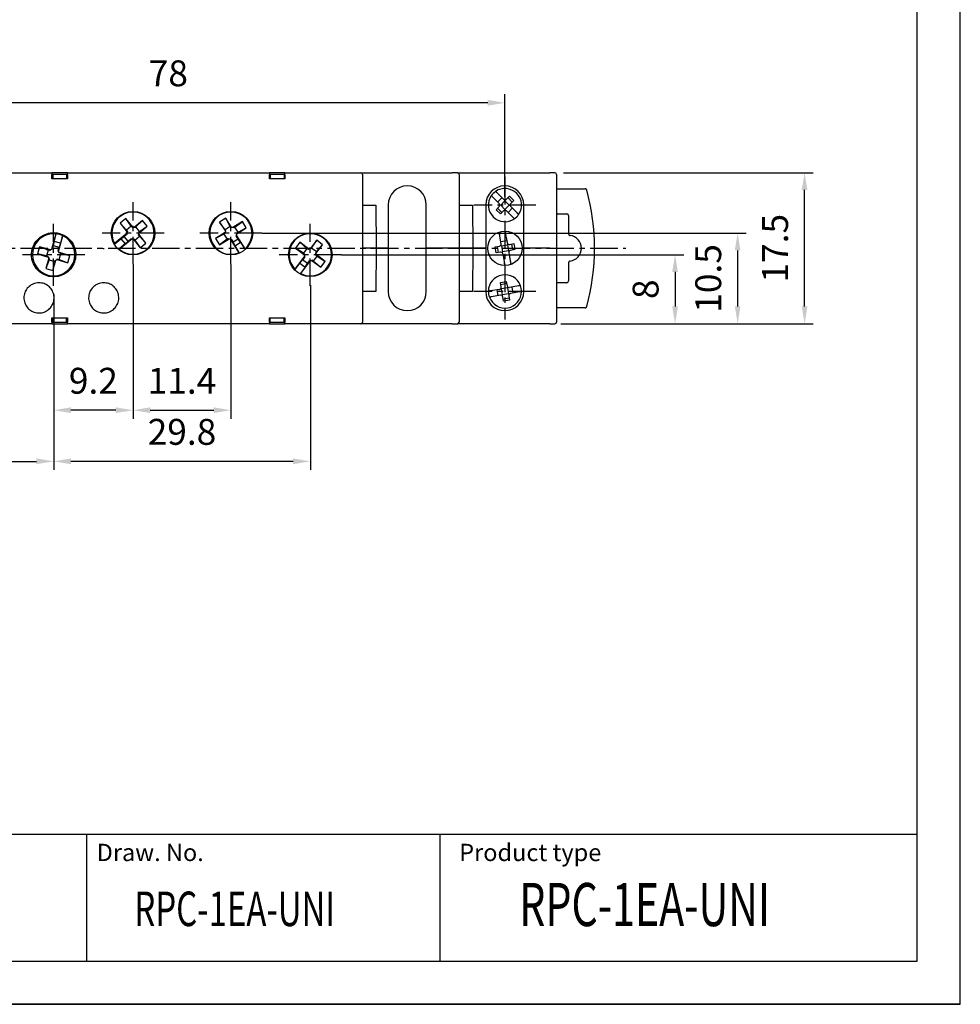
# Model space of a CAD drawing. Extents: x 0 to 202, y 0 to 297.
# Drawn here: x 93 to 202, y 0 to 114 of the extents above; entities that cross this region are included whole.
import ezdxf

# ---------------------------------------------------------------- set-up
doc = ezdxf.new("R2010")
doc.units = 0
doc.header["$PDSIZE"] = -1
doc.linetypes.add('CENTER', pattern=[10.16, 6.35, -1.27, 1.27, -1.27])
doc.layers.get('0').update_dxf_attribs({"linetype": 'CONTINUOUS'})
doc.layers.get('DEFPOINTS').update_dxf_attribs({"linetype": 'CONTINUOUS'})
for name, color, linetype in [('1', 3, 'CONTINUOUS'), ('2', 6, 'CONTINUOUS'), ('OSIE', 2, 'CENTER'), ('WY', 1, 'CONTINUOUS'), ('WYMIARY', 1, 'CONTINUOUS')]:
    doc.layers.add(name, color=color, linetype=linetype)
doc.styles.add('ITALIC', font='simplex', dxfattribs={"oblique": 15})
doc.dimstyles.new('ISO-25', dxfattribs={"dimtxt": 2.5, "dimasz": 2.5, "dimexe": 1.25, "dimexo": 0.625, "dimtad": 1, "dimdsep": 46, "dimtxsty": 'STANDARD', "dimcen": 2.5, "dimadec": 0, "dimazin": 0, "dimtfac": 1, "dimtmove": 0, "dimatfit": 3, "dimfxl": 1, "dimarcsym": 0})

# ---------------------------------------------------------------- blocks, each defined once
blk = doc.blocks.new('*D111')
at = {"layer": 'DEFPOINTS', "color": 0}
for p in [(154.64, 96.37), (183.58, 96.37), (154.64, 78.87)]:
    blk.add_point(p, dxfattribs=at)
at = {"layer": 'WY', "color": 0}
for p, q in [((155.64, 96.37), (184.58, 96.37)), ((183.58, 80.87), (183.58, 94.37)), ((155.64, 78.87), (184.58, 78.87))]:
    blk.add_line(p, q, dxfattribs=at)
for points in [[(183.91, 94.37), (183.25, 94.37), (183.58, 96.37)], [(183.25, 80.87), (183.91, 80.87), (183.58, 78.87)]]:
    blk.add_solid(points, dxfattribs=at)
at = {"layer": 'WY', "color": 0, "insert": (180.55, 87.62), "char_height": 3, "attachment_point": 5, "rotation": 90}
blk.add_mtext('17.5', dxfattribs=at)
blk = doc.blocks.new('*D273')
at = {"layer": 'DEFPOINTS', "color": 0}
for p in [(105.74, 86.74), (117.09, 86.74), (117.09, 68.85)]:
    blk.add_point(p, dxfattribs=at)
at = {"layer": 'WY', "color": 0}
for p, q in [((105.74, 85.74), (105.74, 67.85)), ((117.09, 85.74), (117.09, 67.85)), ((107.74, 68.85), (115.09, 68.85))]:
    blk.add_line(p, q, dxfattribs=at)
for points in [[(107.74, 69.18), (107.74, 68.52), (105.74, 68.85)], [(115.09, 68.52), (115.09, 69.18), (117.09, 68.85)]]:
    blk.add_solid(points, dxfattribs=at)
at = {"layer": 'WY', "color": 0, "insert": (111.41, 71.87), "char_height": 3, "attachment_point": 5}
blk.add_mtext('11.4', dxfattribs=at)
blk = doc.blocks.new('*D275')
at = {"layer": 'DEFPOINTS', "color": 0}
for p in [(126.29, 84.34), (96.54, 83.27), (96.54, 62.92)]:
    blk.add_point(p, dxfattribs=at)
at = {"layer": 'WY', "color": 0}
for p, q in [((126.29, 83.34), (126.29, 61.92)), ((96.54, 82.27), (96.54, 61.92)), ((124.29, 62.92), (98.54, 62.92))]:
    blk.add_line(p, q, dxfattribs=at)
for points in [[(98.54, 63.26), (98.54, 62.59), (96.54, 62.92)], [(124.29, 62.59), (124.29, 63.26), (126.29, 62.92)]]:
    blk.add_solid(points, dxfattribs=at)
at = {"layer": 'WY', "color": 0, "insert": (111.41, 65.95), "char_height": 3, "attachment_point": 5}
blk.add_mtext('29.8', dxfattribs=at)
blk = doc.blocks.new('*D276')
at = {"layer": 'DEFPOINTS', "color": 0}
for p in [(96.54, 83.27), (64.84, 79.07), (96.54, 62.92)]:
    blk.add_point(p, dxfattribs=at)
at = {"layer": 'WY', "color": 0}
for p, q in [((96.54, 82.27), (96.54, 61.92)), ((64.84, 78.07), (64.84, 61.92)), ((66.84, 62.92), (94.54, 62.92))]:
    blk.add_line(p, q, dxfattribs=at)
for points in [[(66.84, 63.26), (66.84, 62.59), (64.84, 62.92)], [(94.54, 62.59), (94.54, 63.26), (96.54, 62.92)]]:
    blk.add_solid(points, dxfattribs=at)
at = {"layer": 'WY', "color": 0, "insert": (80.69, 65.95), "char_height": 3, "attachment_point": 5}
blk.add_mtext('31.7', dxfattribs=at)
blk = doc.blocks.new('*D277')
at = {"layer": 'DEFPOINTS', "color": 0}
for p in [(128.92, 86.87), (154.64, 78.87), (168.57, 78.87)]:
    blk.add_point(p, dxfattribs=at)
at = {"layer": 'WY', "color": 0}
for p, q in [((129.92, 86.87), (169.57, 86.87)), ((168.57, 84.87), (168.57, 80.87)), ((155.64, 78.87), (169.57, 78.87))]:
    blk.add_line(p, q, dxfattribs=at)
for points in [[(168.9, 84.87), (168.23, 84.87), (168.57, 86.87)], [(168.23, 80.87), (168.9, 80.87), (168.57, 78.87)]]:
    blk.add_solid(points, dxfattribs=at)
at = {"layer": 'WY', "color": 0, "insert": (165.54, 82.87), "char_height": 3, "attachment_point": 5, "rotation": 90}
blk.add_mtext('8', dxfattribs=at)
blk = doc.blocks.new('*D278')
at = {"layer": 'DEFPOINTS', "color": 0}
for p in [(119.72, 89.37), (154.34, 78.87), (175.82, 78.87)]:
    blk.add_point(p, dxfattribs=at)
at = {"layer": 'WY', "color": 0}
for p, q in [((120.72, 89.37), (176.82, 89.37)), ((175.82, 87.37), (175.82, 80.87)), ((155.34, 78.87), (176.82, 78.87))]:
    blk.add_line(p, q, dxfattribs=at)
for points in [[(176.15, 87.37), (175.49, 87.37), (175.82, 89.37)], [(175.49, 80.87), (176.15, 80.87), (175.82, 78.87)]]:
    blk.add_solid(points, dxfattribs=at)
at = {"layer": 'WY', "color": 0, "insert": (172.8, 84.12), "char_height": 3, "attachment_point": 5, "rotation": 90}
blk.add_mtext('10.5', dxfattribs=at)
blk = doc.blocks.new('*D281')
at = {"layer": 'DEFPOINTS', "color": 0}
for p in [(70.8, 104.47), (70.8, 92.62), (148.85, 92.62)]:
    blk.add_point(p, dxfattribs=at)
at = {"layer": 'WY', "color": 0}
for p, q in [((70.8, 93.62), (70.8, 105.47)), ((148.85, 93.62), (148.85, 105.47)), ((146.85, 104.47), (72.8, 104.47))]:
    blk.add_line(p, q, dxfattribs=at)
for points in [[(72.8, 104.81), (72.8, 104.14), (70.8, 104.47)], [(146.85, 104.14), (146.85, 104.81), (148.85, 104.47)]]:
    blk.add_solid(points, dxfattribs=at)
at = {"layer": 'WY', "color": 0, "insert": (109.83, 107.5), "char_height": 3, "attachment_point": 5}
blk.add_mtext('78', dxfattribs=at)
blk = doc.blocks.new('*D283')
at = {"layer": 'DEFPOINTS', "color": 0}
for p in [(105.74, 85.74), (96.54, 83.27), (96.54, 68.85)]:
    blk.add_point(p, dxfattribs=at)
at = {"layer": 'WY', "color": 0}
for p, q in [((105.74, 84.74), (105.74, 67.85)), ((96.54, 82.27), (96.54, 67.85)), ((103.74, 68.85), (98.54, 68.85))]:
    blk.add_line(p, q, dxfattribs=at)
for points in [[(98.54, 69.18), (98.54, 68.52), (96.54, 68.85)], [(103.74, 68.52), (103.74, 69.18), (105.74, 68.85)]]:
    blk.add_solid(points, dxfattribs=at)
at = {"layer": 'WY', "color": 0, "insert": (101.14, 71.87), "char_height": 3, "attachment_point": 5}
blk.add_mtext('9.2', dxfattribs=at)

msp = doc.modelspace()

# ---------------------------------------------------------------- linework, layer by layer
at = {"color": 8, "linetype": 'CONTINUOUS'}
for p, q in [((133.883, 92.616), (133.927, 87.616)), ((145.083, 92.616), (145.127, 87.616)), ((102.387, 87.566), (102.287, 87.566)), ((133.927, 87.616), (133.883, 82.616)), ((145.127, 87.616), (145.083, 82.616))]:
    msp.add_line(p, q, dxfattribs=at)
at = {"color": 7, "linetype": 'CONTINUOUS'}
for p, q in [((142.737, 87.616), (143.537, 87.616)), ((144.45, 87.616), (143.537, 87.616)), ((146.507, 87.616), (146.622, 87.616)), ((146.622, 87.616), (146.507, 87.616)), ((151.032, 87.616), (151.087, 87.616)), ((151.087, 87.616), (151.032, 87.616))]:
    msp.add_line(p, q, dxfattribs=at)
for points, knots in [([(133.727, 87.616), (133.73, 87.616), (133.734, 87.616), (133.755, 87.616), (133.775, 87.616), (133.802, 87.616), (133.853, 87.616), (133.896, 87.616), (133.927, 87.616)], [0, 0, 0, 0, 0.2870876, 0.4004147, 0.4994824, 0.5973985, 0.7103766, 1, 1, 1, 1]), ([(133.927, 87.616), (133.896, 87.616), (133.853, 87.616), (133.803, 87.616), (133.775, 87.616), (133.755, 87.616), (133.734, 87.616), (133.73, 87.616), (133.727, 87.616)], [0, 0, 0, 0, 0.287099, 0.4004169, 0.4994828, 0.597403, 0.7103806, 1, 1, 1, 1])]:
    msp.add_open_spline(points, degree=3, knots=knots, dxfattribs=at)
at = {"layer": '1', "color": 7, "linetype": 'CONTINUOUS'}
for p, q in [((88.28, 96.366), (96.337, 96.366)), ((98.137, 96.366), (96.337, 96.366)), ((96.337, 95.666), (96.337, 96.166)), ((98.037, 96.166), (96.437, 96.166)), ((96.437, 96.166), (96.437, 95.666)), ((98.037, 96.166), (98.037, 95.666)), ((98.137, 96.366), (121.537, 96.366)), ((98.137, 96.166), (98.137, 95.666)), ((123.337, 96.366), (121.537, 96.366)), ((121.537, 95.666), (121.537, 96.166)), ((121.637, 96.166), (121.637, 95.666)), ((123.237, 96.166), (121.637, 96.166)), ((123.237, 96.166), (123.237, 95.666)), ((123.337, 96.366), (131.395, 96.366)), ((123.337, 96.166), (123.337, 95.666)), ((131.395, 96.366), (132.137, 96.366)), ((132.137, 96.366), (142.737, 96.366)), ((132.337, 96.166), (132.337, 79.066)), ((143.337, 96.366), (142.737, 96.366)), ((143.337, 96.366), (154.037, 96.366)), ((143.537, 96.166), (143.537, 87.616)), ((154.637, 96.366), (154.037, 96.366)), ((154.837, 96.166), (154.837, 87.616)), ((98.137, 95.666), (96.337, 95.666)), ((123.337, 95.666), (121.537, 95.666)), ((148.673, 93.287), (147.939, 94.021)), ((149.026, 93.287), (149.38, 93.641)), ((149.38, 93.641), (149.875, 93.146)), ((154.837, 94.516), (158.143, 94.516)), ((132.337, 92.616), (132.537, 92.616)), ((132.537, 92.616), (133.883, 92.616)), ((135.322, 92.641), (135.322, 82.591)), ((139.732, 82.591), (139.732, 92.641)), ((143.537, 92.616), (143.737, 92.616)), ((143.737, 92.616), (145.083, 92.616)), ((146.622, 92.641), (146.622, 82.591)), ((148.178, 92.792), (147.444, 93.526)), ((147.824, 92.085), (148.178, 92.439)), ((148.001, 92.969), (148.496, 93.464)), ((148.355, 92.616), (148.251, 92.616)), ((148.355, 92.616), (148.85, 93.111)), ((148.85, 92.121), (148.355, 92.616)), ((148.85, 93.111), (148.85, 93.214)), ((149.345, 92.616), (148.85, 93.111)), ((149.345, 92.616), (148.85, 92.121)), ((149.698, 92.969), (149.203, 93.464)), ((149.345, 92.616), (149.448, 92.616)), ((149.875, 93.146), (149.521, 92.792)), ((150.255, 91.705), (149.521, 92.439)), ((151.032, 82.591), (151.032, 92.641)), ((148.319, 91.59), (147.824, 92.085)), ((148.496, 91.767), (148.001, 92.262)), ((148.673, 91.944), (148.319, 91.59)), ((148.85, 92.121), (148.85, 92.017)), ((149.76, 91.21), (149.026, 91.944)), ((149.698, 92.262), (149.203, 91.767)), ((154.937, 91.607), (156.02, 91.607)), ((156.22, 91.407), (156.22, 89.296)), ((116.491, 91.104), (115.77, 90.647)), ((115.77, 90.647), (116.447, 89.579)), ((116.417, 89.77), (115.77, 90.647)), ((117.008, 90.144), (116.417, 89.77)), ((117.168, 90.036), (116.491, 91.104)), ((117.008, 90.144), (116.491, 91.104)), ((117.062, 90.06), (117.008, 90.144)), ((118.411, 90.709), (117.301, 90.006)), ((117.533, 90.063), (118.411, 90.709)), ((118.868, 89.988), (118.411, 90.709)), ((96.796, 89.302), (96.272, 87.487)), ((96.585, 88.413), (96.84, 89.297)), ((97.092, 87.25), (97.616, 89.065)), ((97.576, 89.084), (97.321, 88.201)), ((116.417, 89.446), (115.306, 88.743)), ((116.266, 89.26), (115.306, 88.743)), ((116.393, 89.34), (116.266, 89.26)), ((116.266, 89.26), (116.641, 88.669)), ((116.393, 89.34), (116.417, 89.446)), ((116.417, 89.77), (116.47, 89.685)), ((116.447, 89.579), (116.417, 89.446)), ((116.47, 89.685), (116.447, 89.579)), ((117.062, 90.06), (117.168, 90.036)), ((117.301, 90.006), (117.168, 90.036)), ((117.407, 89.982), (117.301, 90.006)), ((117.533, 90.063), (117.407, 89.982)), ((117.908, 89.471), (117.533, 90.063)), ((117.704, 89.046), (117.728, 89.152)), ((117.932, 88.686), (117.704, 89.046)), ((117.728, 89.152), (117.757, 89.285)), ((118.739, 87.556), (117.728, 89.152)), ((117.757, 89.285), (118.868, 89.988)), ((117.781, 89.391), (117.757, 89.285)), ((117.781, 89.391), (117.908, 89.471)), ((117.908, 89.471), (118.868, 89.988)), ((148.401, 88.146), (148.163, 89.494)), ((148.852, 89.616), (149.09, 88.267)), ((96.485, 87.949), (96.367, 87.539)), ((96.585, 88.413), (96.485, 87.949)), ((96.485, 87.949), (97.158, 87.755)), ((97.321, 88.201), (96.585, 88.413)), ((97.321, 88.201), (97.158, 87.755)), ((115.306, 88.743), (115.763, 88.022)), ((115.763, 88.022), (116.873, 88.725)), ((116.641, 88.669), (115.763, 88.022)), ((116.641, 88.669), (116.767, 88.749)), ((116.767, 88.749), (116.873, 88.725)), ((116.873, 88.725), (117.006, 88.695)), ((117.006, 88.695), (118.017, 87.099)), ((117.112, 88.672), (117.006, 88.695)), ((117.112, 88.672), (117.341, 88.311)), ((117.932, 88.686), (117.341, 88.311)), ((117.566, 87.893), (117.341, 88.311)), ((117.566, 87.893), (118.213, 88.304)), ((118.058, 87.116), (117.566, 87.893)), ((118.213, 88.304), (117.932, 88.686)), ((118.213, 88.304), (118.706, 87.526)), ((125.081, 88.316), (124.565, 87.636)), ((125.901, 87.598), (125.081, 88.316)), ((126.128, 87.522), (125.081, 88.316)), ((127.027, 88.548), (126.263, 87.54)), ((126.431, 87.635), (127.027, 88.548)), ((126.943, 87.025), (127.707, 88.032)), ((126.989, 87.212), (127.707, 88.032)), ((127.707, 88.032), (127.027, 88.548)), ((148.357, 88.392), (149.047, 88.514)), ((148.359, 87.959), (148.444, 87.9)), ((148.444, 87.9), (149.134, 88.021)), ((148.444, 87.9), (148.566, 87.21)), ((149.134, 88.021), (149.193, 88.106)), ((149.134, 88.021), (149.255, 87.332)), ((149.38, 88.065), (149.872, 88.151)), ((149.748, 87.419), (149.626, 88.108)), ((149.872, 88.151), (149.994, 87.462)), ((94.89, 87.785), (94.653, 86.965)), ((95.719, 86.737), (94.653, 86.965)), ((94.653, 86.965), (95.916, 86.601)), ((95.914, 87.41), (94.89, 87.785)), ((96.153, 87.421), (94.89, 87.785)), ((95.914, 87.41), (95.719, 86.737)), ((95.719, 86.737), (95.863, 86.696)), ((96.058, 87.368), (95.914, 87.41)), ((96.058, 87.368), (96.153, 87.421)), ((96.272, 87.487), (96.153, 87.421)), ((96.367, 87.539), (96.272, 87.487)), ((97.04, 87.345), (97.158, 87.755)), ((97.04, 87.345), (97.092, 87.25)), ((97.158, 87.131), (97.092, 87.25)), ((97.211, 87.036), (97.158, 87.131)), ((98.421, 86.766), (97.158, 87.131)), ((97.161, 86.321), (97.355, 86.994)), ((97.355, 86.994), (97.211, 87.036)), ((97.355, 86.994), (98.421, 86.766)), ((98.184, 85.946), (98.421, 86.766)), ((125.478, 87.04), (124.565, 87.636)), ((124.565, 87.636), (125.612, 86.842)), ((125.901, 87.598), (125.478, 87.04)), ((125.478, 87.04), (125.597, 86.949)), ((125.597, 86.949), (125.612, 86.842)), ((125.612, 86.842), (125.631, 86.707)), ((126.02, 87.507), (125.901, 87.598)), ((126.02, 87.507), (126.128, 87.522)), ((126.263, 87.54), (126.128, 87.522)), ((126.371, 87.555), (126.263, 87.54)), ((126.431, 87.635), (126.371, 87.555)), ((126.989, 87.212), (126.431, 87.635)), ((126.928, 87.132), (126.989, 87.212)), ((126.928, 87.132), (126.943, 87.025)), ((126.962, 86.89), (126.943, 87.025)), ((128.009, 86.096), (126.962, 86.89)), ((126.977, 86.782), (126.962, 86.89)), ((127.096, 86.692), (126.977, 86.782)), ((133.25, 87.616), (132.337, 87.616)), ((133.727, 87.616), (133.45, 87.616)), ((135.237, 87.616), (133.927, 87.616)), ((135.237, 87.616), (135.322, 87.616)), ((135.322, 87.616), (135.237, 87.616)), ((139.732, 87.616), (139.817, 87.616)), ((139.817, 87.616), (139.732, 87.616)), ((142.737, 87.616), (139.817, 87.616)), ((144.45, 87.616), (142.304, 87.616)), ((143.537, 87.616), (143.537, 79.066)), ((144.927, 87.616), (144.65, 87.616)), ((146.507, 87.616), (145.127, 87.616)), ((147.706, 87.769), (148.198, 87.856)), ((147.827, 87.08), (147.706, 87.769)), ((148.32, 87.167), (147.827, 87.08)), ((147.952, 87.813), (148.073, 87.123)), ((148.566, 87.21), (148.506, 87.125)), ((149.255, 87.332), (148.566, 87.21)), ((148.609, 86.964), (148.847, 85.616)), ((149.342, 86.839), (148.653, 86.718)), ((149.34, 87.272), (149.255, 87.332)), ((149.299, 87.086), (149.536, 85.737)), ((149.994, 87.462), (149.501, 87.375)), ((151.077, 87.616), (151.022, 87.616)), ((151.022, 87.616), (151.077, 87.616)), ((154.037, 87.616), (151.087, 87.616)), ((154.037, 87.616), (154.837, 87.616)), ((154.837, 87.616), (154.837, 79.066)), ((95.982, 86.481), (95.631, 85.267)), ((96.007, 86.29), (95.631, 85.267)), ((95.863, 86.696), (95.916, 86.601)), ((95.916, 86.601), (95.982, 86.481)), ((96.034, 86.386), (95.982, 86.481)), ((96.034, 86.386), (96.007, 86.29)), ((96.007, 86.29), (96.679, 86.096)), ((96.451, 85.03), (96.802, 86.245)), ((96.679, 86.096), (96.451, 85.03)), ((96.679, 86.096), (96.707, 86.192)), ((96.707, 86.192), (96.802, 86.245)), ((96.802, 86.245), (96.921, 86.311)), ((97.016, 86.363), (96.921, 86.311)), ((96.921, 86.311), (98.184, 85.946)), ((97.016, 86.363), (97.161, 86.321)), ((97.161, 86.321), (98.184, 85.946)), ((125.631, 86.707), (124.489, 85.201)), ((124.52, 85.169), (125.075, 85.902)), ((125.075, 85.902), (125.388, 86.259)), ((125.075, 85.902), (125.686, 85.439)), ((125.17, 84.685), (126.311, 86.191)), ((125.646, 86.599), (125.388, 86.259)), ((125.946, 85.836), (125.388, 86.259)), ((125.646, 86.599), (125.631, 86.707)), ((125.686, 85.439), (125.946, 85.836)), ((125.946, 85.836), (126.203, 86.176)), ((126.203, 86.176), (126.311, 86.191)), ((126.311, 86.191), (126.446, 86.21)), ((126.554, 86.224), (126.446, 86.21)), ((126.446, 86.21), (127.493, 85.416)), ((126.554, 86.224), (126.673, 86.134)), ((126.673, 86.134), (127.096, 86.692)), ((126.673, 86.134), (127.493, 85.416)), ((127.096, 86.692), (128.009, 86.096)), ((127.493, 85.416), (128.009, 86.096)), ((156.22, 85.935), (156.22, 83.824)), ((95.631, 85.267), (96.451, 85.03)), ((125.686, 85.439), (125.13, 84.706)), ((148.314, 83.638), (149.003, 83.76)), ((148.401, 83.146), (148.314, 83.638)), ((149.047, 83.514), (148.357, 83.392)), ((149.003, 83.76), (149.09, 83.267)), ((156.02, 83.624), (154.937, 83.624)), ((132.537, 82.616), (132.337, 82.616)), ((133.883, 82.616), (132.537, 82.616)), ((143.737, 82.616), (143.537, 82.616)), ((145.083, 82.616), (143.737, 82.616)), ((148.198, 82.856), (147.176, 82.676)), ((148.32, 82.167), (147.297, 81.987)), ((148.073, 82.123), (147.952, 82.813)), ((148.444, 82.9), (148.359, 82.959)), ((149.134, 83.021), (148.444, 82.9)), ((148.566, 82.21), (148.444, 82.9)), ((148.566, 82.21), (148.506, 82.125)), ((149.255, 82.332), (148.566, 82.21)), ((149.134, 83.021), (149.193, 83.106)), ((149.134, 83.021), (149.255, 82.332)), ((149.255, 82.332), (149.34, 82.272)), ((150.402, 83.245), (149.38, 83.065)), ((150.524, 82.555), (149.501, 82.375)), ((149.626, 83.108), (149.748, 82.419)), ((148.696, 81.472), (148.609, 81.964)), ((149.342, 81.839), (148.653, 81.718)), ((149.385, 81.593), (148.696, 81.472)), ((149.299, 82.086), (149.385, 81.593)), ((158.143, 80.716), (154.837, 80.716)), ((96.337, 78.866), (88.28, 78.866)), ((96.337, 79.566), (98.137, 79.566)), ((96.337, 79.066), (96.337, 79.566)), ((96.337, 78.866), (98.137, 78.866)), ((96.437, 79.066), (96.437, 79.566)), ((96.437, 79.066), (98.037, 79.066)), ((98.037, 79.066), (98.037, 79.566)), ((98.137, 79.566), (98.137, 79.066)), ((121.537, 78.866), (98.137, 78.866)), ((121.537, 79.566), (123.337, 79.566)), ((121.537, 79.066), (121.537, 79.566)), ((121.537, 78.866), (123.337, 78.866)), ((121.637, 79.066), (121.637, 79.566)), ((121.637, 79.066), (123.237, 79.066)), ((123.237, 79.066), (123.237, 79.566)), ((123.337, 79.566), (123.337, 79.066)), ((131.395, 78.866), (123.337, 78.866)), ((132.137, 78.866), (131.395, 78.866)), ((142.737, 78.866), (132.137, 78.866)), ((142.737, 78.866), (143.337, 78.866)), ((154.037, 78.866), (143.337, 78.866)), ((154.037, 78.866), (154.637, 78.866))]:
    msp.add_line(p, q, dxfattribs=at)
at = {"layer": '1', "color": 7, "linetype": 'BYBLOCK'}
for p, q in [((104.898, 91.055), (104.239, 90.512)), ((104.239, 90.512), (105.075, 89.498)), ((104.99, 89.722), (104.239, 90.512)), ((105.734, 90.041), (104.898, 91.055)), ((105.53, 90.167), (104.898, 91.055)), ((105.53, 90.167), (104.99, 89.722)), ((105.625, 90.051), (105.53, 90.167)), ((106.845, 90.832), (105.869, 90.028)), ((106.055, 90.081), (106.845, 90.832)), ((106.412, 89.369), (107.388, 90.173)), ((106.5, 89.541), (107.388, 90.173)), ((107.388, 90.173), (106.845, 90.832)), ((105.062, 89.362), (103.604, 88.16)), ((105.051, 89.254), (104.722, 88.983)), ((104.99, 89.722), (105.085, 89.606)), ((105.051, 89.254), (105.062, 89.362)), ((105.075, 89.498), (105.062, 89.362)), ((105.085, 89.606), (105.075, 89.498)), ((105.625, 90.051), (105.734, 90.041)), ((105.869, 90.028), (105.734, 90.041)), ((105.977, 90.017), (105.869, 90.028)), ((105.944, 88.564), (106.484, 89.01)), ((106.055, 90.081), (105.977, 90.017)), ((106.5, 89.541), (106.055, 90.081)), ((106.389, 89.125), (106.399, 89.234)), ((106.484, 89.01), (106.389, 89.125)), ((106.399, 89.234), (106.412, 89.369)), ((107.235, 88.22), (106.399, 89.234)), ((106.423, 89.477), (106.412, 89.369)), ((106.423, 89.477), (106.5, 89.541)), ((106.484, 89.01), (107.235, 88.22)), ((103.626, 88.122), (104.336, 88.707)), ((104.823, 88.116), (104.114, 87.531)), ((104.147, 87.502), (105.605, 88.704)), ((104.336, 88.707), (104.722, 88.983)), ((104.336, 88.707), (104.823, 88.116)), ((105.168, 88.443), (104.722, 88.983)), ((104.823, 88.116), (105.168, 88.443)), ((105.168, 88.443), (105.497, 88.714)), ((105.497, 88.714), (105.605, 88.704)), ((105.605, 88.704), (105.74, 88.691)), ((105.74, 88.691), (106.576, 87.677)), ((105.849, 88.68), (105.74, 88.691)), ((105.849, 88.68), (105.944, 88.564)), ((105.944, 88.564), (106.576, 87.677)), ((106.576, 87.677), (107.235, 88.22))]:
    msp.add_line(p, q, dxfattribs=at)
at = {"layer": '1'}
msp.add_line((141.353, 5), (141.353, 19.69), dxfattribs=at)
at = {"layer": '1', "color": 7, "linetype": 'BYBLOCK'}
msp.add_circle((105.737, 89.366), 2.521, dxfattribs=at)
at = {"layer": '1', "color": 7}
for centre in [(117.087, 89.366), (126.287, 86.866)]:
    msp.add_circle(centre, 2.521, dxfattribs=at)
at = {"layer": '1', "color": 7, "linetype": 'CONTINUOUS'}
msp.add_circle((148.85, 87.616), 2, dxfattribs=at)
for centre, radius, start, end in [((132.137, 96.166), 0.2, 0, 90), ((143.337, 96.166), 0.2, 0, 90), ((154.637, 96.166), 0.2, 0, 90), ((137.527, 92.641), 2.205, 0, 180), ((148.827, 92.641), 2.205, 0, 180), ((148.85, 92.616), 1.925, 145.47568, 304.52432), ((148.85, 92.616), 1.925, 124.52432, 145.47568), ((148.85, 92.616), 1.925, 325.47568, 124.52432), ((133.228, 87.616), 26, 344.94832, 15.05168), ((148.001, 92.616), 0.25, 315, 45), ((148.85, 93.464), 0.25, 225, 315), ((149.698, 92.616), 0.25, 135, 225), ((117.087, 89.366), 2.45, 312.38325, 292.31734), ((148.85, 91.767), 0.25, 45, 135), ((148.85, 92.616), 1.925, 304.52432, 325.47568), ((96.537, 86.866), 2.45, 242.86652, 222.80061), ((96.537, 86.866), 2.45, 83.92971, 63.86381), ((126.287, 86.866), 2.45, 242.86652, 222.80061), ((156.228, 87.616), 1.491, 276.49348, 83.50652), ((148.155, 88.102), 0.25, 280, 10), ((149.336, 88.311), 0.25, 190, 280), ((117.087, 89.366), 2.45, 292.31734, 293.35242), ((117.087, 89.366), 2.45, 311.34817, 312.38325), ((148.363, 86.921), 0.25, 10, 100), ((149.545, 87.129), 0.25, 100, 190), ((126.287, 86.866), 2.45, 222.80061, 223.83569), ((126.287, 86.866), 2.45, 241.83144, 242.86652), ((148.85, 82.616), 1.925, 20.47568, 179.52432), ((137.527, 82.591), 2.205, 180, 0), ((148.827, 82.591), 2.205, 180, 0), ((148.85, 82.616), 1.925, 179.52432, 200.47568), ((148.85, 82.616), 1.925, 200.47568, 359.52432), ((148.155, 83.102), 0.25, 280, 10), ((148.363, 81.921), 0.25, 10, 100), ((149.336, 83.311), 0.25, 190, 280), ((149.545, 82.129), 0.25, 100, 190), ((148.85, 82.616), 1.925, 359.52432, 20.47568), ((132.137, 79.066), 0.2, 270, 0), ((143.337, 79.066), 0.2, 270, 0), ((154.637, 79.066), 0.2, 270, 0)]:
    msp.add_arc(centre, radius, start, end, dxfattribs=at)
at = {"layer": '1', "color": 7, "linetype": 'BYBLOCK'}
for start, end in [(229.53435, 209.46844), (209.46844, 210.50352), (228.49927, 229.53435)]:
    msp.add_arc((105.737, 89.366), 2.45, start, end, dxfattribs=at)
at = {"layer": '1', "color": 7, "linetype": 'CONTINUOUS'}
for centre, major_axis, start_param, end_param in [((154.937, 91.407), (-0.141, 0.141), 5.4978252, 6.0213698), ((156.02, 91.407), (0.141, 0.141), 5.4978252, 7.0685454), ((154.937, 83.824), (-0.141, -0.141), 0.2618155, 0.7853601), ((156.02, 83.824), (0.141, -0.141), 5.4978252, 7.0685454)]:
    msp.add_ellipse(centre, major_axis=major_axis, ratio=0.9999239, start_param=start_param, end_param=end_param, dxfattribs=at)
for points, knots in [([(96.337, 96.366), (96.337, 96.363), (96.337, 96.359), (96.337, 96.325), (96.337, 96.274), (96.337, 96.217), (96.337, 96.18), (96.337, 96.166)], [0, 0, 0, 0, 0.2149678, 0.4299274, 0.6448108, 0.8594881, 1, 1, 1, 1]), ([(98.137, 96.166), (98.137, 96.188), (98.137, 96.233), (98.137, 96.293), (98.137, 96.338), (98.137, 96.362), (98.137, 96.365), (98.137, 96.366)], [0, 0, 0, 0, 0.21448438, 0.42897259, 0.64353647, 0.85825265, 1, 1, 1, 1]), ([(121.537, 96.366), (121.537, 96.363), (121.537, 96.359), (121.537, 96.325), (121.537, 96.274), (121.537, 96.218), (121.537, 96.18), (121.537, 96.166)], [0, 0, 0, 0, 0.2148962, 0.4298081, 0.6446327, 0.8593013, 1, 1, 1, 1]), ([(123.337, 96.166), (123.337, 96.188), (123.337, 96.233), (123.337, 96.293), (123.337, 96.338), (123.337, 96.362), (123.337, 96.365), (123.337, 96.366)], [0, 0, 0, 0, 0.21440821, 0.42884261, 0.64336148, 0.85809055, 1, 1, 1, 1]), ([(147.444, 93.526), (147.438, 93.532), (147.412, 93.559), (147.365, 93.605), (147.314, 93.657), (147.278, 93.692), (147.265, 93.706), (147.264, 93.707), (147.264, 93.707)], [0, 0, 0, 0, 0.0619144, 0.2843564, 0.5046381, 0.7209778, 0.9334202, 1, 1, 1, 1]), ([(147.939, 94.021), (147.933, 94.027), (147.907, 94.054), (147.86, 94.1), (147.809, 94.152), (147.773, 94.187), (147.76, 94.201), (147.759, 94.201), (147.759, 94.202)], [0, 0, 0, 0, 0.0619274, 0.2843682, 0.5046378, 0.7209763, 0.9334213, 1, 1, 1, 1]), ([(158.336, 94.368), (158.328, 94.389), (158.312, 94.431), (158.264, 94.48), (158.205, 94.51), (158.163, 94.514), (158.143, 94.516)], [0, 0, 0, 0, 0.257861, 0.5156977, 0.7735365, 1, 1, 1, 1]), ([(150.436, 91.525), (150.434, 91.527), (150.43, 91.53), (150.4, 91.561), (150.355, 91.605), (150.304, 91.656), (150.27, 91.69), (150.255, 91.705)], [0, 0, 0, 0, 0.2093144, 0.4190837, 0.6302848, 0.8448644, 1, 1, 1, 1]), ([(149.941, 91.03), (149.939, 91.032), (149.935, 91.036), (149.905, 91.066), (149.86, 91.11), (149.809, 91.161), (149.775, 91.196), (149.76, 91.21)], [0, 0, 0, 0, 0.209316, 0.4190868, 0.6302697, 0.8448633, 1, 1, 1, 1]), ([(96.807, 89.412), (96.517, 89.415), (95.937, 89.42), (95.127, 89.062), (94.478, 88.476), (94.061, 87.704), (93.923, 86.839), (94.079, 85.977), (94.51, 85.216), (95.17, 84.64), (95.983, 84.314), (96.859, 84.276), (97.699, 84.531), (98.407, 85.049), (98.903, 85.772), (99.132, 86.618), (99.067, 87.491), (98.718, 88.295), (98.122, 88.934), (97.444, 89.303), (96.984, 89.382), (96.807, 89.412)], [0, 0, 0, 0, 0.053779, 0.1075578, 0.1613281, 0.2150441, 0.2686841, 0.3222686, 0.3758535, 0.4294933, 0.4832092, 0.5369796, 0.5907588, 0.6445074, 0.6982064, 0.7518598, 0.8054836, 0.8591002, 0.9127328, 0.9664021, 1, 1, 1, 1]), ([(148.176, 89.419), (148.177, 89.416), (148.178, 89.411), (148.185, 89.369), (148.196, 89.307), (148.209, 89.236), (148.217, 89.188), (148.221, 89.168)], [0, 0, 0, 0, 0.2098217, 0.4196005, 0.630787, 0.8453991, 1, 1, 1, 1]), ([(148.866, 89.541), (148.866, 89.538), (148.867, 89.533), (148.874, 89.491), (148.885, 89.428), (148.898, 89.358), (148.906, 89.31), (148.91, 89.29)], [0, 0, 0, 0, 0.2098267, 0.4195985, 0.6308007, 0.8453977, 1, 1, 1, 1]), ([(156.22, 89.296), (156.222, 89.274), (156.226, 89.229), (156.261, 89.169), (156.311, 89.123), (156.361, 89.103), (156.39, 89.098), (156.397, 89.097)], [0, 0, 0, 0, 0.2314243, 0.462818, 0.6942197, 0.925608, 1, 1, 1, 1]), ([(133.25, 87.616), (133.281, 87.616), (133.324, 87.616), (133.374, 87.616), (133.402, 87.616), (133.422, 87.616), (133.443, 87.616), (133.447, 87.616), (133.45, 87.616)], [0, 0, 0, 0, 0.2881607, 0.4012304, 0.49964, 0.59820277, 0.71142413, 1, 1, 1, 1]), ([(133.45, 87.616), (133.447, 87.616), (133.443, 87.616), (133.422, 87.616), (133.402, 87.616), (133.375, 87.616), (133.324, 87.616), (133.281, 87.616), (133.25, 87.616)], [0, 0, 0, 0, 0.2881547, 0.4012298, 0.499634, 0.5981986, 0.7114177, 1, 1, 1, 1]), ([(144.45, 87.616), (144.481, 87.616), (144.524, 87.616), (144.574, 87.616), (144.602, 87.616), (144.622, 87.616), (144.643, 87.616), (144.647, 87.616), (144.65, 87.616)], [0, 0, 0, 0, 0.2881584, 0.4012284, 0.4996382, 0.5982012, 0.7114201, 1, 1, 1, 1]), ([(144.65, 87.616), (144.647, 87.616), (144.643, 87.616), (144.622, 87.616), (144.602, 87.616), (144.575, 87.616), (144.524, 87.616), (144.481, 87.616), (144.45, 87.616)], [0, 0, 0, 0, 0.28815748, 0.40122987, 0.49963804, 0.59820095, 0.71142104, 1, 1, 1, 1]), ([(144.927, 87.616), (144.93, 87.616), (144.934, 87.616), (144.955, 87.616), (144.975, 87.616), (145.002, 87.616), (145.053, 87.616), (145.096, 87.616), (145.127, 87.616)], [0, 0, 0, 0, 0.2870924, 0.400414, 0.4994833, 0.5974009, 0.7103771, 1, 1, 1, 1]), ([(145.127, 87.616), (145.096, 87.616), (145.053, 87.616), (145.003, 87.616), (144.975, 87.616), (144.955, 87.616), (144.934, 87.616), (144.93, 87.616), (144.927, 87.616)], [0, 0, 0, 0, 0.28709664, 0.40041788, 0.49948389, 0.59740612, 0.71038007, 1, 1, 1, 1]), ([(148.834, 85.691), (148.833, 85.693), (148.832, 85.699), (148.825, 85.741), (148.814, 85.803), (148.801, 85.874), (148.793, 85.922), (148.789, 85.942)], [0, 0, 0, 0, 0.2098266, 0.4196004, 0.630803, 0.8453974, 1, 1, 1, 1]), ([(149.479, 86.063), (149.484, 86.035), (149.494, 85.977), (149.507, 85.901), (149.517, 85.844), (149.522, 85.816), (149.523, 85.813), (149.523, 85.812)], [0, 0, 0, 0, 0.220244, 0.440579, 0.6581572, 0.8716754, 1, 1, 1, 1]), ([(156.397, 86.134), (156.375, 86.129), (156.331, 86.12), (156.275, 86.079), (156.236, 86.023), (156.221, 85.972), (156.22, 85.942), (156.22, 85.935)], [0, 0, 0, 0, 0.2314094, 0.4628075, 0.694195, 0.9255903, 1, 1, 1, 1]), ([(94.837, 83.616), (95.034, 83.596), (95.428, 83.558), (95.952, 83.255), (96.35, 82.811), (96.577, 82.255), (96.608, 81.658), (96.44, 81.084), (96.091, 80.598), (95.601, 80.254), (95.025, 80.092), (94.427, 80.13), (93.875, 80.364), (93.431, 80.768), (93.147, 81.295), (93.054, 81.887), (93.161, 82.475), (93.457, 82.995), (93.907, 83.386), (94.395, 83.588), (94.714, 83.608), (94.837, 83.616)], [0, 0, 0, 0, 0.0537616, 0.1075248, 0.1612524, 0.2149231, 0.2685476, 0.3221521, 0.3757657, 0.4294168, 0.4831233, 0.5368839, 0.5906728, 0.6444456, 0.6981585, 0.7517933, 0.8053735, 0.8589546, 0.9125903, 0.9663035, 1, 1, 1, 1]), ([(102.337, 83.616), (102.534, 83.596), (102.927, 83.558), (103.451, 83.256), (103.85, 82.811), (104.077, 82.257), (104.109, 81.659), (103.94, 81.084), (103.591, 80.598), (103.101, 80.254), (102.524, 80.092), (101.927, 80.13), (101.375, 80.364), (100.932, 80.767), (100.648, 81.294), (100.554, 81.885), (100.661, 82.474), (100.956, 82.995), (101.408, 83.386), (101.895, 83.588), (102.214, 83.608), (102.337, 83.616)], [0, 0, 0, 0, 0.0537039, 0.1074085, 0.1611027, 0.2147851, 0.2684586, 0.3221291, 0.3758016, 0.4294798, 0.4831697, 0.5368729, 0.5905867, 0.6442998, 0.6979975, 0.7516726, 0.8053306, 0.8589883, 0.9126636, 0.9663617, 1, 1, 1, 1]), ([(147.176, 82.676), (147.168, 82.675), (147.131, 82.668), (147.066, 82.657), (146.995, 82.644), (146.945, 82.635), (146.926, 82.632), (146.925, 82.632), (146.925, 82.632)], [0, 0, 0, 0, 0.0619256, 0.284367, 0.5046379, 0.720977, 0.9334202, 1, 1, 1, 1]), ([(150.653, 83.289), (150.65, 83.289), (150.645, 83.288), (150.603, 83.28), (150.541, 83.269), (150.47, 83.257), (150.422, 83.248), (150.402, 83.245)], [0, 0, 0, 0, 0.2093177, 0.4190873, 0.6302857, 0.8448686, 1, 1, 1, 1]), ([(150.775, 82.6), (150.772, 82.599), (150.767, 82.598), (150.725, 82.591), (150.663, 82.58), (150.592, 82.567), (150.544, 82.559), (150.524, 82.555)], [0, 0, 0, 0, 0.2093124, 0.4190888, 0.6302712, 0.8448518, 1, 1, 1, 1]), ([(147.297, 81.987), (147.289, 81.985), (147.252, 81.979), (147.188, 81.967), (147.116, 81.955), (147.066, 81.946), (147.048, 81.943), (147.047, 81.942), (147.046, 81.942)], [0, 0, 0, 0, 0.0619252, 0.2843654, 0.504635, 0.7209837, 0.9334206, 1, 1, 1, 1]), ([(158.143, 80.716), (158.166, 80.718), (158.211, 80.722), (158.27, 80.757), (158.315, 80.805), (158.33, 80.845), (158.336, 80.864)], [0, 0, 0, 0, 0.2578508, 0.5157043, 0.7735517, 1, 1, 1, 1]), ([(96.337, 79.066), (96.337, 79.043), (96.337, 78.998), (96.337, 78.938), (96.337, 78.893), (96.337, 78.869), (96.337, 78.867), (96.337, 78.866)], [0, 0, 0, 0, 0.21440821, 0.42884261, 0.64336148, 0.85809055, 1, 1, 1, 1]), ([(98.137, 78.866), (98.137, 78.868), (98.137, 78.872), (98.137, 78.907), (98.137, 78.958), (98.137, 79.014), (98.137, 79.051), (98.137, 79.066)], [0, 0, 0, 0, 0.2148962, 0.4298081, 0.6446327, 0.8593013, 1, 1, 1, 1]), ([(121.537, 79.066), (121.537, 79.043), (121.537, 78.998), (121.537, 78.938), (121.537, 78.893), (121.537, 78.869), (121.537, 78.867), (121.537, 78.866)], [0, 0, 0, 0, 0.21448438, 0.42897259, 0.64353647, 0.85825265, 1, 1, 1, 1]), ([(123.337, 78.866), (123.337, 78.868), (123.337, 78.872), (123.337, 78.907), (123.337, 78.958), (123.337, 79.014), (123.337, 79.051), (123.337, 79.066)], [0, 0, 0, 0, 0.2149618, 0.429931, 0.6448124, 0.8594657, 1, 1, 1, 1])]:
    msp.add_open_spline(points, degree=3, knots=knots, dxfattribs=at)
at = {"layer": '2'}
for p, q in [((201.63, 0), (201.63, 297)), ((201.63, 0), (201.63, 297)), ((201.63, 0), (201.63, 297)), ((196.63, 5), (196.63, 292)), ((11.63, 5), (196.63, 5)), ((201.63, 0), (11.63, 0)), ((201.63, 0), (11.63, 0))]:
    msp.add_line(p, q, dxfattribs=at)
at = {"layer": '2', "color": 6}
msp.add_line((11.63, 0), (201.63, 0), dxfattribs=at)
at = {"layer": 'OSIE', "ltscale": 0.5}
for p, q in [((148.85, 95.879), (148.85, 79.353)), ((105.737, 85.77), (105.737, 92.962)), ((117.087, 85.77), (117.087, 92.962)), ((152.446, 92.616), (145.254, 92.616)), ((96.537, 83.27), (96.537, 90.462)), ((126.287, 83.27), (126.287, 90.462)), ((109.333, 89.366), (102.141, 89.366)), ((120.683, 89.366), (113.491, 89.366)), ((57.144, 87.616), (162.874, 87.616)), ((100.133, 86.866), (92.941, 86.866)), ((129.883, 86.866), (122.691, 86.866)), ((152.446, 82.616), (145.254, 82.616))]:
    msp.add_line(p, q, dxfattribs=at)
at = {"layer": 'WY', "color": 3, "linetype": 'CONTINUOUS'}
msp.add_line((196.63, 19.69), (11.63, 19.69), dxfattribs=at)
at = {"layer": 'WYMIARY', "color": 6}
msp.add_line((201.63, 0), (201.63, 297), dxfattribs=at)
msp.add_line((201.63, 0), (201.63, 297), dxfattribs=at)
msp.add_line((201.63, 0), (201.63, 297), dxfattribs=at)
msp.add_line((201.63, 0), (201.63, 297), dxfattribs=at)
msp.add_line((201.63, 0), (201.63, 297), dxfattribs=at)
at = {"layer": 'WYMIARY', "color": 3}
msp.add_line((100.332, 19.69), (100.332, 5), dxfattribs=at)

# ---------------------------------------------------------------- texts
at = {"layer": '1', "style": 'ITALIC', "oblique": 15, "width": 0.7}
for height, p in [(5, (150.503, 9.064)), (4, (105.894, 9.064))]:
    msp.add_text('RPC-1EA-UNI', height=height, dxfattribs=at).set_placement(p)
at = {"layer": 'WY', "style": 'ITALIC', "oblique": 15}
for s, p in [('Draw. No.', (101.521, 16.599)), ('Product type', (143.544, 16.599))]:
    msp.add_text(s, height=2, dxfattribs=at).set_placement(p)

# ---------------------------------------------------------------- dimensions: what is measured, and where the dimension line sits
at = {"layer": 'WY'}
for base, p1, p2, override, picture, middle in [((70.804, 104.474), (148.85, 92.616), (70.804, 92.616), {"dimtxt": 3, "dimasz": 2, "dimexe": 1, "dimexo": 1, "dimgap": 1.524, "dimtad": 3, "dimtoh": 1, "dimdec": 1, "dimlfac": 1, "dimtmove": 2}, '*D281', (109.827, 107.498)), ((117.08702887, 68.850986642), (105.73702887, 86.735812047), (117.08702887, 86.735812047), {"dimtxt": 3, "dimasz": 2, "dimexe": 1, "dimexo": 1, "dimgap": 1.524, "dimtad": 3, "dimtoh": 0, "dimdec": 1, "dimlfac": 1, "dimtmove": 0}, '*D273', (111.41202887, 71.874986642)), ((96.537, 68.851), (105.737, 85.736), (96.537, 83.27), {"dimtxt": 3, "dimasz": 2, "dimexe": 1, "dimexo": 1, "dimgap": 1.524, "dimtad": 3, "dimtoh": 1, "dimlfac": 1, "dimtmove": 2}, '*D283', (101.137, 71.875)), ((96.53702887, 62.924858487), (126.28702887, 84.344633756), (96.53702887, 83.269726143), {"dimtxt": 3, "dimasz": 2, "dimexe": 1, "dimexo": 1, "dimgap": 1.524, "dimtad": 3, "dimtoh": 1, "dimdec": 1, "dimlfac": 1, "dimtmove": 2}, '*D275', (111.41202887, 65.948858487)), ((96.537, 62.925), (64.837, 79.066), (96.537, 83.27), {"dimtxt": 3, "dimasz": 2, "dimexe": 1, "dimexo": 1, "dimgap": 1.524, "dimtad": 3, "dimtoh": 1, "dimlfac": 1, "dimtmove": 2}, '*D276', (80.687, 65.949))]:
    dim = msp.add_linear_dim(base=base, p1=p1, p2=p2, dimstyle='ISO-25', override=override, dxfattribs=at)
    dim.commit()
    dim.dimension.update_dxf_attribs({"geometry": picture, "text_midpoint": middle})
for base, p1, p2, override, picture, middle in [((183.579, 96.366), (154.637, 78.866), (154.637, 96.366), {"dimtxt": 3, "dimasz": 2, "dimexe": 1, "dimexo": 1, "dimgap": 1.524, "dimtad": 3, "dimtoh": 1, "dimlfac": 1, "dimtmove": 2}, '*D111', (180.555, 87.616)), ((168.567, 78.866), (128.917, 86.866), (154.637, 78.866), {"dimtxt": 3, "dimasz": 2, "dimexe": 1, "dimexo": 1, "dimgap": 1.524, "dimtad": 3, "dimtoh": 0, "dimdec": 1, "dimlfac": 1, "dimtmove": 0}, '*D277', (165.543, 82.866))]:
    dim = msp.add_linear_dim(base=base, p1=p1, p2=p2, angle=90, dimstyle='ISO-25', override=override, dxfattribs=at)
    dim.commit()
    dim.dimension.update_dxf_attribs({"geometry": picture, "text_midpoint": middle})
dim = msp.add_linear_dim(base=(175.819, 78.866), p1=(119.717, 89.366), p2=(154.337, 78.866), angle=90, dimstyle='ISO-25', override={"dimtxt": 3, "dimasz": 2, "dimexe": 1, "dimexo": 1, "dimgap": 1.524, "dimtad": 3, "dimtoh": 0, "dimdec": 1, "dimlfac": 1, "dimtmove": 0}, dxfattribs=at)
dim.commit()
dim.dimension.update_dxf_attribs({"geometry": '*D278', "text_midpoint": (175.819, 84.116), "dimtype": 160})

doc.saveas('drawing.dxf')
